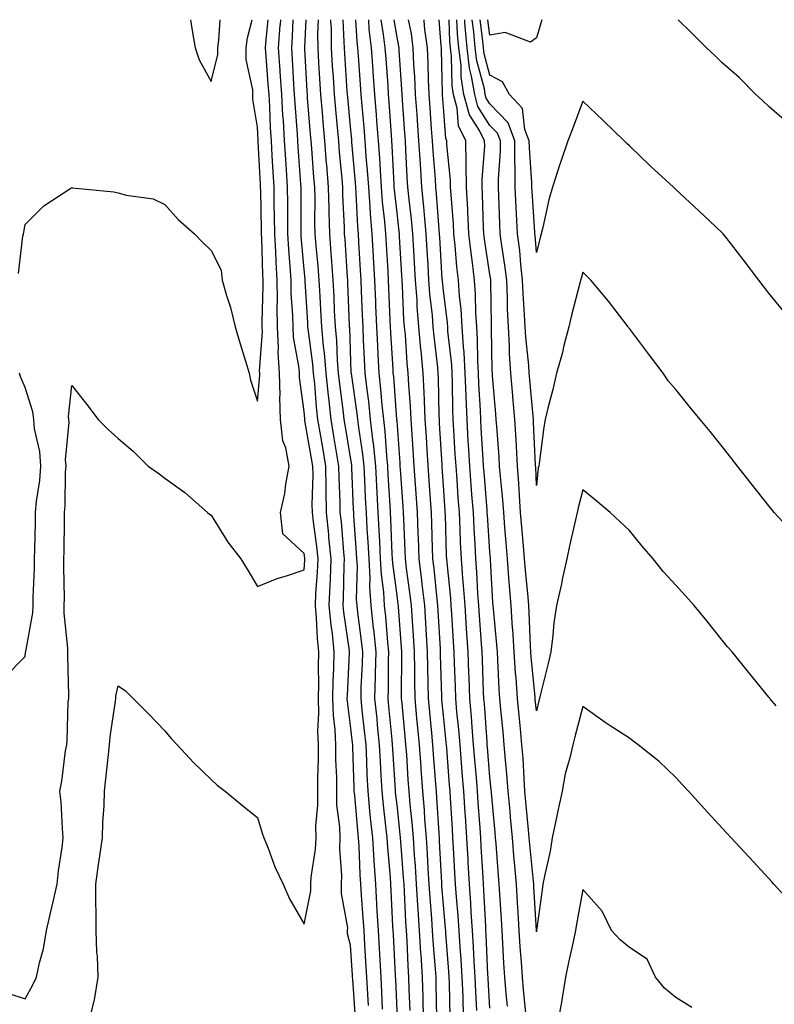
# Model space of a CAD drawing. Units: inches. Extents: x 950003 to 952643, y 7279418 to 7282058.
# Drawn here: x 950247 to 950409, y 7281846 to 7282058 of the extents above; entities that cross this region are included whole.
import ezdxf

# ---------------------------------------------------------------- set-up
doc = ezdxf.new("R2010")
doc.units = ezdxf.units.IN
doc.header["$MEASUREMENT"] = 0
doc.layers.add('Contour_95007279', color=7, linetype='Continuous', true_color=0x2788a4)

msp = doc.modelspace()

# ---------------------------------------------------------------- linework, layer by layer
at = {"layer": 'Contour_95007279'}
for points in [[(950244.5, 7281848.37, 3199), (950248.05, 7281847.22, 3199), (950249.69, 7281850.28, 3199), (950250.48, 7281851.92, 3199), (950251.1, 7281854.97, 3199), (950251.95, 7281858.02, 3199), (950252.59, 7281861.92, 3199), (950253.64, 7281866.33, 3199), (950253.95, 7281867.82, 3199), (950254.88, 7281871.92, 3199), (950255.2, 7281874.77, 3199), (950255.98, 7281879.85, 3199), (950256.23, 7281881.92, 3199), (950256.05, 7281883.92, 3199), (950255.76, 7281889.63, 3199), (950255.5, 7281891.92, 3199), (950255.9, 7281894.07, 3199), (950256.74, 7281900.61, 3199), (950256.97, 7281901.92, 3199), (950257.1, 7281902.87, 3199), (950257.31, 7281911.18, 3199), (950257.4, 7281911.92, 3199), (950257.42, 7281912.55, 3199), (950257.18, 7281921.05, 3199), (950257.21, 7281921.92, 3199), (950257.24, 7281922.73, 3199), (950256.39, 7281930.26, 3199), (950256.44, 7281931.92, 3199), (950256.46, 7281933.51, 3199), (950256.35, 7281940.22, 3199), (950256.38, 7281941.92, 3199), (950256.41, 7281943.56, 3199), (950256.48, 7281950.35, 3199), (950256.51, 7281951.92, 3199), (950256.63, 7281953.34, 3199), (950256.71, 7281960.58, 3199), (950256.82, 7281961.92, 3199), (950256.73, 7281963.24, 3199), (950257.48, 7281971.35, 3199), (950257.43, 7281971.92, 3199), (950257.38, 7281972.59, 3199), (950258.05, 7281979.28, 3199), (950261.27, 7281975.14, 3199), (950263.71, 7281971.92, 3199), (950265.92, 7281969.79, 3199), (950268.05, 7281967.85, 3199), (950271.25, 7281965.12, 3199), (950274.46, 7281961.92, 3199), (950276.59, 7281960.46, 3199), (950278.05, 7281959.34, 3199), (950282.36, 7281956.23, 3199), (950287.27, 7281951.92, 3199), (950287.72, 7281951.59, 3199), (950288.05, 7281951.34, 3199), (950291.64, 7281945.51, 3199), (950294.43, 7281941.92, 3199), (950295.83, 7281939.7, 3199), (950298.05, 7281935.98, 3199), (950302.26, 7281937.71, 3199), (950304.49, 7281938.36, 3199), (950308.05, 7281939.6, 3199), (950308.2, 7281941.77, 3199), (950308.21, 7281941.92, 3199), (950308.19, 7281942.06, 3199), (950308.05, 7281943.1, 3199), (950303.49, 7281947.36, 3199), (950302.97, 7281951.92, 3199), (950303.93, 7281956.04, 3199), (950304.12, 7281957.99, 3199), (950304.86, 7281961.92, 3199), (950304.1, 7281965.87, 3199), (950303.46, 7281967.33, 3199), (950302.99, 7281971.92, 3199), (950302.86, 7281976.73, 3199), (950302.89, 7281977.08, 3199), (950302.79, 7281981.92, 3199), (950302.5, 7281986.37, 3199), (950302.57, 7281987.4, 3199), (950302.35, 7281991.92, 3199), (950302.27, 7281996.14, 3199), (950302.32, 7281997.65, 3199), (950302.25, 7282001.92, 3199), (950302.01, 7282005.88, 3199), (950301.96, 7282008.01, 3199), (950301.74, 7282011.92, 3199), (950301.7, 7282015.57, 3199), (950301.64, 7282018.33, 3199), (950301.6, 7282021.92, 3199), (950301.4, 7282025.27, 3199), (950301.21, 7282028.76, 3199), (950301.02, 7282031.92, 3199), (950300.84, 7282034.71, 3199), (950300.66, 7282039.31, 3199), (950300.5, 7282041.92, 3199), (950300.35, 7282044.22, 3199), (950299.86, 7282050.11, 3199), (950299.74, 7282051.92, 3199), (950299.88, 7282053.75, 3199), (950300.32, 7282058, 3199)], [(950246.61, 7282003.36, 3200), (950247.55, 7282011.42, 3200), (950247.67, 7282011.92, 3200), (950247.73, 7282012.24, 3200), (950248.05, 7282013.94, 3200), (950252.01, 7282017.96, 3200), (950257.84, 7282021.71, 3200), (950258.05, 7282021.86, 3200), (950258.13, 7282021.84, 3200), (950267.09, 7282020.96, 3200), (950268.05, 7282020.75, 3200), (950269.73, 7282020.24, 3200), (950275.56, 7282019.43, 3200), (950278.05, 7282018.22, 3200), (950281.05, 7282014.92, 3200), (950284.5, 7282011.92, 3200), (950286.22, 7282010.09, 3200), (950288.05, 7282008.3, 3200), (950290.21, 7282004.08, 3200), (950290.41, 7282001.92, 3200), (950291.34, 7281998.63, 3200), (950292.19, 7281996.06, 3200), (950293.21, 7281991.92, 3200), (950294.33, 7281988.2, 3200), (950295.47, 7281984.5, 3200), (950296.25, 7281981.92, 3200), (950296.55, 7281980.42, 3200), (950298.05, 7281975.9, 3200), (950298.52, 7281981.45, 3200), (950298.51, 7281981.92, 3200), (950298.48, 7281982.35, 3200), (950299.07, 7281990.9, 3200), (950299.02, 7281991.92, 3200), (950299, 7281992.87, 3200), (950299.27, 7282000.7, 3200), (950299.25, 7282001.92, 3200), (950299.18, 7282003.05, 3200), (950298.97, 7282011, 3200), (950298.91, 7282011.92, 3200), (950298.91, 7282012.78, 3200), (950298.71, 7282021.26, 3200), (950298.7, 7282021.92, 3200), (950298.67, 7282022.54, 3200), (950298.18, 7282031.79, 3200), (950298.17, 7282031.92, 3200), (950298.17, 7282032.04, 3200), (950298.05, 7282034.84, 3200), (950296.99, 7282040.86, 3200), (950297.03, 7282041.92, 3200), (950297.04, 7282042.93, 3200), (950295.57, 7282049.44, 3200), (950295.59, 7282051.92, 3200), (950295.89, 7282054.08, 3200), (950296.88, 7282058, 3200)], [(950261.68, 7281841.92, 3198), (950262.87, 7281846.74, 3198), (950262.97, 7281847, 3198), (950263.74, 7281851.92, 3198), (950263.57, 7281856.4, 3198), (950263.44, 7281857.31, 3198), (950263.28, 7281861.92, 3198), (950263.3, 7281866.67, 3198), (950263.25, 7281867.12, 3198), (950263.26, 7281871.92, 3198), (950263.81, 7281876.16, 3198), (950264.12, 7281877.99, 3198), (950264.67, 7281881.92, 3198), (950264.74, 7281885.23, 3198), (950265.01, 7281888.88, 3198), (950265.08, 7281891.92, 3198), (950265.35, 7281894.62, 3198), (950265.97, 7281899.84, 3198), (950266.18, 7281901.92, 3198), (950266.32, 7281903.65, 3198), (950267.46, 7281911.33, 3198), (950267.52, 7281911.92, 3198), (950267.56, 7281912.41, 3198), (950268.05, 7281914.63, 3198), (950269.65, 7281913.52, 3198), (950271.28, 7281911.92, 3198), (950274.61, 7281908.48, 3198), (950278.05, 7281904.9, 3198), (950279.44, 7281903.31, 3198), (950280.71, 7281901.92, 3198), (950284.25, 7281898.12, 3198), (950288.05, 7281894.44, 3198), (950289.37, 7281893.24, 3198), (950291.05, 7281891.92, 3198), (950294.9, 7281888.77, 3198), (950298.05, 7281886.25, 3198), (950299.05, 7281882.92, 3198), (950299.39, 7281881.92, 3198), (950300.32, 7281879.65, 3198), (950301.78, 7281875.65, 3198), (950303.55, 7281871.92, 3198), (950304.92, 7281868.79, 3198), (950308.05, 7281863.33, 3198), (950309.51, 7281870.46, 3198), (950309.51, 7281871.92, 3198), (950309.58, 7281873.45, 3198), (950310.54, 7281879.43, 3198), (950310.63, 7281881.92, 3198), (950310.58, 7281884.45, 3198), (950311.04, 7281888.93, 3198), (950310.99, 7281891.92, 3198), (950310.99, 7281894.86, 3198), (950311.15, 7281898.82, 3198), (950311.15, 7281901.92, 3198), (950311.02, 7281904.89, 3198), (950311.24, 7281908.73, 3198), (950311.14, 7281911.92, 3198), (950311.2, 7281915.07, 3198), (950311.17, 7281918.8, 3198), (950311.23, 7281921.92, 3198), (950310.94, 7281924.81, 3198), (950310.75, 7281929.22, 3198), (950310.49, 7281931.92, 3198), (950310.61, 7281934.48, 3198), (950310.92, 7281939.05, 3198), (950311.05, 7281941.92, 3198), (950310.76, 7281944.63, 3198), (950310.05, 7281949.92, 3198), (950309.83, 7281951.92, 3198), (950309.81, 7281953.68, 3198), (950309.97, 7281960, 3198), (950309.95, 7281961.92, 3198), (950309.68, 7281963.55, 3198), (950308.22, 7281971.75, 3198), (950308.19, 7281971.92, 3198), (950308.18, 7281972.05, 3198), (950308.05, 7281973.66, 3198), (950307.08, 7281980.95, 3198), (950307.06, 7281981.92, 3198), (950307, 7281982.97, 3198), (950305.78, 7281989.65, 3198), (950305.67, 7281991.92, 3198), (950305.63, 7281994.34, 3198), (950305.3, 7281999.17, 3198), (950305.26, 7282001.92, 3198), (950305.08, 7282004.89, 3198), (950304.75, 7282008.62, 3198), (950304.56, 7282011.92, 3198), (950304.53, 7282015.44, 3198), (950304.54, 7282018.41, 3198), (950304.51, 7282021.92, 3198), (950304.27, 7282025.7, 3198), (950304.1, 7282027.97, 3198), (950303.86, 7282031.92, 3198), (950303.59, 7282036.38, 3198), (950303.51, 7282037.38, 3198), (950303.25, 7282041.92, 3198), (950302.92, 7282046.79, 3198), (950302.89, 7282047.08, 3198), (950302.56, 7282051.92, 3198), (950302.93, 7282056.8, 3198), (950302.95, 7282057.02, 3198), (950303.02, 7282058, 3198)], [(950283.57, 7282058, 3201), (950283.67, 7282057.54, 3201), (950283.87, 7282056.1, 3201), (950284.62, 7282051.92, 3201), (950285.46, 7282049.33, 3201), (950288.05, 7282044.69, 3201), (950289.48, 7282050.49, 3201), (950289.49, 7282051.92, 3201), (950289.73, 7282053.6, 3201), (950290.01, 7282058, 3201)], [(950319.12, 7281842.99, 3197), (950318.51, 7281851.46, 3197), (950318.48, 7281851.92, 3197), (950318.46, 7281852.33, 3197), (950318.05, 7281858.8, 3197), (950317.38, 7281861.25, 3197), (950317.42, 7281861.92, 3197), (950317.43, 7281862.54, 3197), (950316.07, 7281869.94, 3197), (950316.09, 7281871.92, 3197), (950316.17, 7281873.8, 3197), (950315.74, 7281879.61, 3197), (950315.82, 7281881.92, 3197), (950315.77, 7281884.2, 3197), (950315.12, 7281888.99, 3197), (950315.07, 7281891.92, 3197), (950315.07, 7281894.9, 3197), (950314.91, 7281898.78, 3197), (950314.91, 7281901.92, 3197), (950314.77, 7281905.2, 3197), (950314.36, 7281908.23, 3197), (950314.24, 7281911.92, 3197), (950314.32, 7281915.65, 3197), (950314.47, 7281918.34, 3197), (950314.54, 7281921.92, 3197), (950314.14, 7281925.83, 3197), (950313.86, 7281927.73, 3197), (950313.48, 7281931.92, 3197), (950313.67, 7281936.3, 3197), (950313.7, 7281937.57, 3197), (950313.9, 7281941.92, 3197), (950313.41, 7281946.56, 3197), (950313.35, 7281947.22, 3197), (950312.84, 7281951.92, 3197), (950312.79, 7281956.66, 3197), (950312.8, 7281957.17, 3197), (950312.75, 7281961.92, 3197), (950312.07, 7281965.94, 3197), (950311.64, 7281968.33, 3197), (950311.03, 7281971.92, 3197), (950310.74, 7281974.61, 3197), (950310.34, 7281979.63, 3197), (950310.11, 7281981.92, 3197), (950309.95, 7281983.82, 3197), (950308.98, 7281990.99, 3197), (950308.89, 7281991.92, 3197), (950308.85, 7281992.72, 3197), (950308.27, 7282001.7, 3197), (950308.26, 7282001.92, 3197), (950308.25, 7282002.12, 3197), (950308.05, 7282004.22, 3197), (950307.42, 7282011.3, 3197), (950307.4, 7282011.92, 3197), (950307.39, 7282012.58, 3197), (950307.41, 7282021.28, 3197), (950307.41, 7282021.92, 3197), (950307.36, 7282022.61, 3197), (950306.78, 7282030.65, 3197), (950306.7, 7282031.92, 3197), (950306.61, 7282033.36, 3197), (950306.1, 7282039.97, 3197), (950305.98, 7282041.92, 3197), (950305.83, 7282044.14, 3197), (950305.57, 7282049.44, 3197), (950305.39, 7282051.92, 3197), (950305.58, 7282054.39, 3197), (950305.73, 7282058, 3197)], [(950321.94, 7281845.81, 3196), (950321.76, 7281848.21, 3196), (950321.55, 7281851.92, 3196), (950321.36, 7281855.23, 3196), (950321.14, 7281858.83, 3196), (950320.96, 7281861.92, 3196), (950320.79, 7281864.66, 3196), (950320.43, 7281869.54, 3196), (950320.28, 7281871.92, 3196), (950320.14, 7281874.01, 3196), (950319.9, 7281880.07, 3196), (950319.78, 7281881.92, 3196), (950319.61, 7281883.48, 3196), (950318.94, 7281891.03, 3196), (950318.85, 7281891.92, 3196), (950318.81, 7281892.68, 3196), (950318.55, 7281901.42, 3196), (950318.52, 7281901.92, 3196), (950318.48, 7281902.35, 3196), (950318.05, 7281906.11, 3196), (950317.37, 7281911.24, 3196), (950317.34, 7281911.92, 3196), (950317.36, 7281912.61, 3196), (950317.85, 7281921.72, 3196), (950317.85, 7281921.92, 3196), (950317.84, 7281922.13, 3196), (950316.59, 7281930.46, 3196), (950316.46, 7281931.92, 3196), (950316.53, 7281933.44, 3196), (950316.68, 7281940.55, 3196), (950316.74, 7281941.92, 3196), (950316.59, 7281943.38, 3196), (950316.07, 7281949.94, 3196), (950315.84, 7281951.92, 3196), (950315.82, 7281954.15, 3196), (950315.57, 7281959.44, 3196), (950315.55, 7281961.92, 3196), (950315.03, 7281964.94, 3196), (950314.48, 7281968.35, 3196), (950313.86, 7281971.92, 3196), (950313.34, 7281976.63, 3196), (950313.27, 7281977.14, 3196), (950312.79, 7281981.92, 3196), (950312.42, 7281986.3, 3196), (950312.23, 7281987.74, 3196), (950311.85, 7281991.92, 3196), (950311.66, 7281995.53, 3196), (950311.48, 7281998.49, 3196), (950311.29, 7282001.92, 3196), (950311.07, 7282004.94, 3196), (950310.66, 7282009.31, 3196), (950310.45, 7282011.92, 3196), (950310.39, 7282014.26, 3196), (950310.41, 7282019.56, 3196), (950310.36, 7282021.92, 3196), (950310.18, 7282024.05, 3196), (950309.72, 7282030.25, 3196), (950309.58, 7282031.92, 3196), (950309.46, 7282033.33, 3196), (950308.82, 7282041.15, 3196), (950308.75, 7282041.92, 3196), (950308.71, 7282042.58, 3196), (950308.24, 7282051.73, 3196), (950308.23, 7282051.92, 3196), (950308.23, 7282052.1, 3196), (950308.47, 7282058, 3196)], [(950324.94, 7281845.03, 3195), (950324.8, 7281848.67, 3195), (950324.61, 7281851.92, 3195), (950324.41, 7281855.56, 3195), (950324.28, 7281858.15, 3195), (950324.07, 7281861.92, 3195), (950323.8, 7281866.17, 3195), (950323.73, 7281867.6, 3195), (950323.46, 7281871.92, 3195), (950323.13, 7281876.84, 3195), (950323.12, 7281876.99, 3195), (950322.81, 7281881.92, 3195), (950322.36, 7281886.23, 3195), (950322.23, 7281887.74, 3195), (950321.81, 7281891.92, 3195), (950321.63, 7281895.5, 3195), (950321.55, 7281898.42, 3195), (950321.38, 7281901.92, 3195), (950321.07, 7281904.94, 3195), (950320.56, 7281909.41, 3195), (950320.3, 7281911.92, 3195), (950320.36, 7281914.23, 3195), (950320.61, 7281919.36, 3195), (950320.68, 7281921.92, 3195), (950320.43, 7281924.3, 3195), (950319.6, 7281930.37, 3195), (950319.44, 7281931.92, 3195), (950319.36, 7281933.23, 3195), (950319.51, 7281940.46, 3195), (950319.43, 7281941.92, 3195), (950319.36, 7281943.23, 3195), (950318.79, 7281951.18, 3195), (950318.75, 7281951.92, 3195), (950318.71, 7281952.58, 3195), (950318.33, 7281961.64, 3195), (950318.32, 7281961.92, 3195), (950318.29, 7281962.16, 3195), (950318.05, 7281963.73, 3195), (950316.9, 7281970.77, 3195), (950316.69, 7281971.92, 3195), (950316.54, 7281973.43, 3195), (950315.71, 7281979.58, 3195), (950315.46, 7281981.92, 3195), (950315.23, 7281984.74, 3195), (950315.08, 7281988.95, 3195), (950314.81, 7281991.92, 3195), (950314.63, 7281995.34, 3195), (950314.51, 7281998.38, 3195), (950314.33, 7282001.92, 3195), (950314.02, 7282005.95, 3195), (950313.9, 7282007.77, 3195), (950313.58, 7282011.92, 3195), (950313.47, 7282016.5, 3195), (950313.44, 7282017.31, 3195), (950313.33, 7282021.92, 3195), (950312.92, 7282026.79, 3195), (950312.9, 7282027.07, 3195), (950312.5, 7282031.92, 3195), (950312.14, 7282036.01, 3195), (950311.98, 7282037.99, 3195), (950311.63, 7282041.92, 3195), (950311.43, 7282045.3, 3195), (950311.24, 7282048.73, 3195), (950311.06, 7282051.92, 3195), (950311.03, 7282054.9, 3195), (950311.15, 7282058, 3195)], [(950313.76, 7282058, 3194), (950313.76, 7282057.63, 3194), (950313.85, 7282056.12, 3194), (950313.89, 7282051.92, 3194), (950314.12, 7282047.99, 3194), (950314.28, 7282045.69, 3194), (950314.51, 7282041.92, 3194), (950314.8, 7282038.67, 3194), (950315.16, 7282034.81, 3194), (950315.42, 7282031.92, 3194), (950315.62, 7282029.49, 3194), (950316.16, 7282023.81, 3194), (950316.31, 7282021.92, 3194), (950316.35, 7282020.22, 3194), (950316.67, 7282013.3, 3194), (950316.7, 7282011.92, 3194), (950316.8, 7282010.67, 3194), (950317.3, 7282002.67, 3194), (950317.36, 7282001.92, 3194), (950317.4, 7282001.27, 3194), (950317.76, 7281992.21, 3194), (950317.78, 7281991.92, 3194), (950317.8, 7281991.67, 3194), (950318.05, 7281984.47, 3194), (950318.14, 7281982.01, 3194), (950318.15, 7281981.92, 3194), (950318.16, 7281981.81, 3194), (950319.39, 7281973.26, 3194), (950319.53, 7281971.92, 3194), (950319.73, 7281970.24, 3194), (950320.63, 7281964.5, 3194), (950320.91, 7281961.92, 3194), (950321.06, 7281958.91, 3194), (950321.21, 7281955.08, 3194), (950321.38, 7281951.92, 3194), (950321.58, 7281948.39, 3194), (950321.77, 7281945.64, 3194), (950321.98, 7281941.92, 3194), (950322.19, 7281937.78, 3194), (950322.16, 7281936.03, 3194), (950322.42, 7281931.92, 3194), (950322.94, 7281927.03, 3194), (950322.97, 7281926.84, 3194), (950323.47, 7281921.92, 3194), (950323.34, 7281917.21, 3194), (950323.34, 7281916.63, 3194), (950323.22, 7281911.92, 3194), (950323.67, 7281907.55, 3194), (950323.8, 7281906.17, 3194), (950324.24, 7281901.92, 3194), (950324.41, 7281898.28, 3194), (950324.59, 7281895.38, 3194), (950324.76, 7281891.92, 3194), (950325.06, 7281888.93, 3194), (950325.58, 7281884.39, 3194), (950325.83, 7281881.92, 3194), (950325.97, 7281879.84, 3194), (950326.55, 7281873.42, 3194), (950326.64, 7281871.92, 3194), (950326.72, 7281870.59, 3194), (950327.11, 7281862.86, 3194), (950327.17, 7281861.92, 3194), (950327.22, 7281861.09, 3194), (950327.65, 7281852.32, 3194), (950327.67, 7281851.92, 3194), (950327.69, 7281851.56, 3194), (950328.05, 7281842.83, 3194)], [(950330.87, 7281844.74, 3193), (950330.69, 7281849.28, 3193), (950330.61, 7281851.92, 3193), (950330.45, 7281854.32, 3193), (950330.21, 7281859.76, 3193), (950330.07, 7281861.92, 3193), (950329.94, 7281863.81, 3193), (950329.66, 7281870.31, 3193), (950329.56, 7281871.92, 3193), (950329.47, 7281873.34, 3193), (950328.85, 7281881.12, 3193), (950328.8, 7281881.92, 3193), (950328.74, 7281882.61, 3193), (950328.05, 7281888.98, 3193), (950327.75, 7281891.62, 3193), (950327.72, 7281891.92, 3193), (950327.71, 7281892.26, 3193), (950327.14, 7281901.01, 3193), (950327.1, 7281901.92, 3193), (950327, 7281902.97, 3193), (950326.31, 7281910.18, 3193), (950326.14, 7281911.92, 3193), (950326.18, 7281913.79, 3193), (950326.21, 7281920.08, 3193), (950326.26, 7281921.92, 3193), (950326.06, 7281923.91, 3193), (950325.65, 7281929.52, 3193), (950325.39, 7281931.92, 3193), (950325.22, 7281934.75, 3193), (950324.7, 7281938.57, 3193), (950324.52, 7281941.92, 3193), (950324.32, 7281945.65, 3193), (950324.22, 7281948.09, 3193), (950324, 7281951.92, 3193), (950323.78, 7281956.19, 3193), (950323.7, 7281957.57, 3193), (950323.49, 7281961.92, 3193), (950322.97, 7281966.84, 3193), (950322.93, 7281967.04, 3193), (950322.37, 7281971.92, 3193), (950321.95, 7281975.82, 3193), (950321.59, 7281978.38, 3193), (950321.18, 7281981.92, 3193), (950321.03, 7281984.9, 3193), (950320.87, 7281989.1, 3193), (950320.74, 7281991.92, 3193), (950320.63, 7281994.5, 3193), (950320.42, 7281999.55, 3193), (950320.33, 7282001.92, 3193), (950320.2, 7282004.07, 3193), (950319.84, 7282010.13, 3193), (950319.73, 7282011.92, 3193), (950319.6, 7282013.47, 3193), (950319.29, 7282020.68, 3193), (950319.19, 7282021.92, 3193), (950319.12, 7282022.99, 3193), (950318.35, 7282031.62, 3193), (950318.33, 7282031.92, 3193), (950318.31, 7282032.18, 3193), (950318.05, 7282034.93, 3193), (950317.44, 7282041.31, 3193), (950317.39, 7282041.92, 3193), (950317.35, 7282042.62, 3193), (950316.8, 7282050.67, 3193), (950316.72, 7282051.92, 3193), (950316.71, 7282053.26, 3193), (950316.44, 7282058, 3193)], [(950333.83, 7281841.92, 3192), (950333.69, 7281846.28, 3192), (950333.67, 7281847.54, 3192), (950333.53, 7281851.92, 3192), (950333.22, 7281856.75, 3192), (950333.19, 7281857.06, 3192), (950332.88, 7281861.92, 3192), (950332.59, 7281866.46, 3192), (950332.55, 7281867.42, 3192), (950332.27, 7281871.92, 3192), (950332.01, 7281875.88, 3192), (950331.84, 7281878.13, 3192), (950331.59, 7281881.92, 3192), (950331.32, 7281885.19, 3192), (950330.9, 7281889.07, 3192), (950330.66, 7281891.92, 3192), (950330.48, 7281894.35, 3192), (950330.13, 7281899.84, 3192), (950329.98, 7281901.92, 3192), (950329.82, 7281903.69, 3192), (950329.14, 7281910.83, 3192), (950329.04, 7281911.92, 3192), (950329.03, 7281912.9, 3192), (950329.07, 7281920.9, 3192), (950329.06, 7281921.92, 3192), (950328.99, 7281922.86, 3192), (950328.37, 7281931.6, 3192), (950328.35, 7281931.92, 3192), (950328.32, 7281932.19, 3192), (950328.05, 7281934.09, 3192), (950327.12, 7281940.99, 3192), (950327.06, 7281941.92, 3192), (950327.01, 7281942.96, 3192), (950326.7, 7281950.57, 3192), (950326.62, 7281951.92, 3192), (950326.55, 7281953.42, 3192), (950326.17, 7281960.05, 3192), (950326.08, 7281961.92, 3192), (950325.84, 7281964.13, 3192), (950325.49, 7281969.36, 3192), (950325.2, 7281971.92, 3192), (950324.86, 7281975.11, 3192), (950324.6, 7281978.47, 3192), (950324.21, 7281981.92, 3192), (950324.01, 7281985.96, 3192), (950323.9, 7281987.77, 3192), (950323.69, 7281991.92, 3192), (950323.5, 7281996.47, 3192), (950323.46, 7281997.33, 3192), (950323.27, 7282001.92, 3192), (950322.98, 7282006.85, 3192), (950322.97, 7282007, 3192), (950322.69, 7282011.92, 3192), (950322.34, 7282016.21, 3192), (950322.27, 7282017.7, 3192), (950321.95, 7282021.92, 3192), (950321.7, 7282025.57, 3192), (950321.44, 7282028.53, 3192), (950321.2, 7282031.92, 3192), (950320.97, 7282034.84, 3192), (950320.53, 7282039.44, 3192), (950320.33, 7282041.92, 3192), (950320.18, 7282044.05, 3192), (950319.74, 7282050.23, 3192), (950319.61, 7282051.92, 3192), (950319.45, 7282053.32, 3192), (950319.17, 7282058, 3192)], [(950336.65, 7281843.32, 3191), (950336.5, 7281850.37, 3191), (950336.45, 7281851.92, 3191), (950336.33, 7281853.64, 3191), (950335.83, 7281859.7, 3191), (950335.7, 7281861.92, 3191), (950335.53, 7281864.44, 3191), (950335.16, 7281869.03, 3191), (950334.97, 7281871.92, 3191), (950334.77, 7281875.2, 3191), (950334.6, 7281878.47, 3191), (950334.38, 7281881.92, 3191), (950334.06, 7281885.91, 3191), (950333.95, 7281887.82, 3191), (950333.6, 7281891.92, 3191), (950333.26, 7281896.71, 3191), (950333.23, 7281897.1, 3191), (950332.88, 7281901.92, 3191), (950332.45, 7281906.32, 3191), (950332.34, 7281907.63, 3191), (950331.92, 7281911.92, 3191), (950331.88, 7281915.75, 3191), (950331.89, 7281918.08, 3191), (950331.84, 7281921.92, 3191), (950331.61, 7281925.48, 3191), (950331.39, 7281928.58, 3191), (950331.17, 7281931.92, 3191), (950330.84, 7281934.71, 3191), (950330.12, 7281939.85, 3191), (950329.87, 7281941.92, 3191), (950329.8, 7281943.67, 3191), (950329.48, 7281950.49, 3191), (950329.43, 7281951.92, 3191), (950329.34, 7281953.21, 3191), (950328.81, 7281961.16, 3191), (950328.76, 7281961.92, 3191), (950328.72, 7281962.59, 3191), (950328.05, 7281971.62, 3191), (950328.03, 7281971.9, 3191), (950328.03, 7281971.94, 3191), (950327.33, 7281981.2, 3191), (950327.25, 7281981.92, 3191), (950327.2, 7281982.77, 3191), (950326.71, 7281990.58, 3191), (950326.65, 7281991.92, 3191), (950326.59, 7281993.38, 3191), (950326.29, 7282000.16, 3191), (950326.22, 7282001.92, 3191), (950326.11, 7282003.86, 3191), (950325.77, 7282009.64, 3191), (950325.64, 7282011.92, 3191), (950325.42, 7282014.55, 3191), (950324.93, 7282018.8, 3191), (950324.7, 7282021.92, 3191), (950324.46, 7282025.51, 3191), (950324.33, 7282028.2, 3191), (950324.08, 7282031.92, 3191), (950323.72, 7282036.25, 3191), (950323.65, 7282037.52, 3191), (950323.28, 7282041.92, 3191), (950322.93, 7282046.8, 3191), (950322.91, 7282047.06, 3191), (950322.56, 7282051.92, 3191), (950322.07, 7282055.94, 3191), (950321.96, 7282058, 3191)], [(950339.51, 7281843.38, 3190), (950339.36, 7281850.61, 3190), (950339.3, 7281851.92, 3190), (950339.23, 7281853.1, 3190), (950338.56, 7281861.41, 3190), (950338.52, 7281861.92, 3190), (950338.49, 7281862.36, 3190), (950338.05, 7281867.39, 3190), (950337.71, 7281871.58, 3190), (950337.68, 7281871.92, 3190), (950337.66, 7281872.31, 3190), (950337.22, 7281881.09, 3190), (950337.16, 7281881.92, 3190), (950337.09, 7281882.88, 3190), (950336.65, 7281890.52, 3190), (950336.54, 7281891.92, 3190), (950336.42, 7281893.55, 3190), (950335.93, 7281899.8, 3190), (950335.78, 7281901.92, 3190), (950335.54, 7281904.43, 3190), (950335.09, 7281908.96, 3190), (950334.81, 7281911.92, 3190), (950334.76, 7281915.21, 3190), (950334.67, 7281918.54, 3190), (950334.63, 7281921.92, 3190), (950334.4, 7281925.57, 3190), (950334.25, 7281928.12, 3190), (950334.01, 7281931.92, 3190), (950333.46, 7281936.51, 3190), (950333.39, 7281937.26, 3190), (950332.81, 7281941.92, 3190), (950332.64, 7281946.51, 3190), (950332.6, 7281947.37, 3190), (950332.43, 7281951.92, 3190), (950332.16, 7281956.03, 3190), (950332.03, 7281957.94, 3190), (950331.77, 7281961.92, 3190), (950331.54, 7281965.41, 3190), (950331.29, 7281968.68, 3190), (950331.08, 7281971.92, 3190), (950330.94, 7281974.81, 3190), (950330.57, 7281979.4, 3190), (950330.44, 7281981.92, 3190), (950330.24, 7281984.11, 3190), (950329.84, 7281990.13, 3190), (950329.68, 7281991.92, 3190), (950329.55, 7281993.42, 3190), (950329.24, 7282000.73, 3190), (950329.15, 7282001.92, 3190), (950329.09, 7282002.96, 3190), (950328.61, 7282011.36, 3190), (950328.57, 7282011.92, 3190), (950328.53, 7282012.4, 3190), (950328.05, 7282016.46, 3190), (950327.49, 7282021.36, 3190), (950327.44, 7282021.92, 3190), (950327.41, 7282022.56, 3190), (950327.01, 7282030.88, 3190), (950326.94, 7282031.92, 3190), (950326.85, 7282033.12, 3190), (950326.38, 7282040.25, 3190), (950326.24, 7282041.92, 3190), (950326.11, 7282043.86, 3190), (950325.69, 7282049.56, 3190), (950325.51, 7282051.92, 3190), (950325.17, 7282054.8, 3190), (950324.63, 7282058, 3190)], [(950342.48, 7281841.92, 3189), (950342.29, 7281846.16, 3189), (950342.26, 7281847.71, 3189), (950342.07, 7281851.92, 3189), (950341.85, 7281855.72, 3189), (950341.63, 7281858.34, 3189), (950341.41, 7281861.92, 3189), (950341.2, 7281865.07, 3189), (950340.84, 7281869.13, 3189), (950340.65, 7281871.92, 3189), (950340.51, 7281874.38, 3189), (950340.22, 7281879.75, 3189), (950340.09, 7281881.92, 3189), (950339.96, 7281883.83, 3189), (950339.57, 7281890.4, 3189), (950339.48, 7281891.92, 3189), (950339.37, 7281893.24, 3189), (950338.74, 7281901.23, 3189), (950338.68, 7281901.92, 3189), (950338.64, 7281902.51, 3189), (950338.05, 7281908.25, 3189), (950337.72, 7281911.59, 3189), (950337.69, 7281911.92, 3189), (950337.68, 7281912.29, 3189), (950337.42, 7281921.3, 3189), (950337.42, 7281921.92, 3189), (950337.38, 7281922.59, 3189), (950336.91, 7281930.78, 3189), (950336.83, 7281931.92, 3189), (950336.67, 7281933.3, 3189), (950336.01, 7281939.88, 3189), (950335.76, 7281941.92, 3189), (950335.67, 7281944.3, 3189), (950335.53, 7281949.4, 3189), (950335.44, 7281951.92, 3189), (950335.25, 7281954.72, 3189), (950334.97, 7281958.84, 3189), (950334.53, 7281965.44, 3189), (950334.37, 7281968.24, 3189), (950334.12, 7281971.92, 3189), (950333.93, 7281976.04, 3189), (950333.9, 7281977.77, 3189), (950333.68, 7281981.92, 3189), (950333.24, 7281986.73, 3189), (950333.2, 7281987.07, 3189), (950332.77, 7281991.92, 3189), (950332.42, 7281996.29, 3189), (950332.36, 7281997.61, 3189), (950332.03, 7282001.92, 3189), (950331.81, 7282005.68, 3189), (950331.66, 7282008.31, 3189), (950331.45, 7282011.92, 3189), (950331.16, 7282015.03, 3189), (950330.65, 7282019.32, 3189), (950330.4, 7282021.92, 3189), (950330.26, 7282024.13, 3189), (950329.96, 7282030.01, 3189), (950329.84, 7282031.92, 3189), (950329.72, 7282033.59, 3189), (950329.26, 7282040.71, 3189), (950329.17, 7282041.92, 3189), (950329.12, 7282042.99, 3189), (950328.5, 7282051.47, 3189), (950328.48, 7282051.92, 3189), (950328.43, 7282052.3, 3189), (950328.05, 7282054.24, 3189), (950327.42, 7282058, 3189)], [(950345.25, 7281844.72, 3188), (950344.98, 7281848.85, 3188), (950344.85, 7281851.92, 3188), (950344.65, 7281855.32, 3188), (950344.52, 7281858.39, 3188), (950344.3, 7281861.92, 3188), (950344.04, 7281865.93, 3188), (950343.94, 7281867.81, 3188), (950343.66, 7281871.92, 3188), (950343.38, 7281876.59, 3188), (950343.34, 7281877.21, 3188), (950343.08, 7281881.92, 3188), (950342.77, 7281886.64, 3188), (950342.73, 7281887.24, 3188), (950342.42, 7281891.92, 3188), (950342.09, 7281895.96, 3188), (950341.93, 7281898.04, 3188), (950341.61, 7281901.92, 3188), (950341.34, 7281905.21, 3188), (950340.95, 7281909.02, 3188), (950340.7, 7281911.92, 3188), (950340.61, 7281914.48, 3188), (950340.45, 7281919.52, 3188), (950340.37, 7281921.92, 3188), (950340.22, 7281924.09, 3188), (950339.86, 7281930.11, 3188), (950339.73, 7281931.92, 3188), (950339.62, 7281933.49, 3188), (950338.81, 7281941.16, 3188), (950338.75, 7281941.92, 3188), (950338.71, 7281942.58, 3188), (950338.46, 7281951.51, 3188), (950338.44, 7281951.92, 3188), (950338.42, 7281952.29, 3188), (950338.05, 7281957.77, 3188), (950337.79, 7281961.66, 3188), (950337.77, 7281961.92, 3188), (950337.75, 7281962.22, 3188), (950337.22, 7281971.09, 3188), (950337.17, 7281971.92, 3188), (950337.12, 7281972.85, 3188), (950337, 7281980.87, 3188), (950336.94, 7281981.92, 3188), (950336.82, 7281983.15, 3188), (950336.04, 7281989.91, 3188), (950335.85, 7281991.92, 3188), (950335.67, 7281994.3, 3188), (950335.14, 7281999.01, 3188), (950334.92, 7282001.92, 3188), (950334.73, 7282005.24, 3188), (950334.52, 7282008.39, 3188), (950334.32, 7282011.92, 3188), (950333.94, 7282016.03, 3188), (950333.82, 7282017.69, 3188), (950333.4, 7282021.92, 3188), (950333.08, 7282026.89, 3188), (950333.07, 7282026.94, 3188), (950332.76, 7282031.92, 3188), (950332.44, 7282036.31, 3188), (950332.37, 7282037.6, 3188), (950332.06, 7282041.92, 3188), (950331.89, 7282045.76, 3188), (950331.7, 7282048.27, 3188), (950331.53, 7282051.92, 3188), (950331.13, 7282055, 3188), (950330.54, 7282058, 3188)], [(950348.05, 7281845.26, 3187), (950347.64, 7281851.51, 3187), (950347.63, 7281851.92, 3187), (950347.6, 7281852.37, 3187), (950347.25, 7281861.12, 3187), (950347.19, 7281861.92, 3187), (950347.13, 7281862.84, 3187), (950346.75, 7281870.62, 3187), (950346.65, 7281871.92, 3187), (950346.58, 7281873.39, 3187), (950346.17, 7281880.05, 3187), (950346.07, 7281881.92, 3187), (950345.92, 7281884.05, 3187), (950345.53, 7281889.4, 3187), (950345.36, 7281891.92, 3187), (950345.12, 7281894.85, 3187), (950344.81, 7281898.68, 3187), (950344.54, 7281901.92, 3187), (950344.22, 7281905.75, 3187), (950344.07, 7281907.94, 3187), (950343.71, 7281911.92, 3187), (950343.57, 7281916.4, 3187), (950343.53, 7281917.4, 3187), (950343.38, 7281921.92, 3187), (950343.03, 7281926.9, 3187), (950343.03, 7281926.94, 3187), (950342.69, 7281931.92, 3187), (950342.37, 7281936.24, 3187), (950342.21, 7281937.76, 3187), (950341.89, 7281941.92, 3187), (950341.7, 7281945.57, 3187), (950341.62, 7281948.35, 3187), (950341.46, 7281951.92, 3187), (950341.22, 7281955.09, 3187), (950340.96, 7281959.01, 3187), (950340.75, 7281961.92, 3187), (950340.59, 7281964.46, 3187), (950340.29, 7281969.68, 3187), (950340.16, 7281971.92, 3187), (950340.08, 7281973.95, 3187), (950339.98, 7281979.99, 3187), (950339.92, 7281981.92, 3187), (950339.82, 7281983.69, 3187), (950339.02, 7281990.95, 3187), (950338.96, 7281991.92, 3187), (950338.9, 7281992.77, 3187), (950338.05, 7281999.72, 3187), (950337.83, 7282001.7, 3187), (950337.82, 7282001.92, 3187), (950337.8, 7282002.17, 3187), (950337.24, 7282011.11, 3187), (950337.19, 7282011.92, 3187), (950337.1, 7282012.87, 3187), (950336.56, 7282020.43, 3187), (950336.41, 7282021.92, 3187), (950336.3, 7282023.67, 3187), (950335.81, 7282029.68, 3187), (950335.67, 7282031.92, 3187), (950335.49, 7282034.48, 3187), (950335.16, 7282039.03, 3187), (950334.95, 7282041.92, 3187), (950334.81, 7282045.16, 3187), (950334.74, 7282048.61, 3187), (950334.58, 7282051.92, 3187), (950334.07, 7282055.9, 3187), (950333.91, 7282057.78, 3187), (950333.88, 7282058, 3187)], [(950351.8, 7281845.67, 3186), (950351.57, 7281848.4, 3186), (950351.25, 7281851.92, 3186), (950351.06, 7281854.93, 3186), (950350.82, 7281859.15, 3186), (950350.65, 7281861.92, 3186), (950350.5, 7281864.37, 3186), (950350.17, 7281869.8, 3186), (950350.04, 7281871.92, 3186), (950349.89, 7281873.76, 3186), (950349.38, 7281880.59, 3186), (950349.27, 7281881.92, 3186), (950349.16, 7281883.03, 3186), (950348.39, 7281891.58, 3186), (950348.36, 7281891.92, 3186), (950348.34, 7281892.21, 3186), (950348.05, 7281894.98, 3186), (950347.52, 7281901.39, 3186), (950347.47, 7281901.92, 3186), (950347.42, 7281902.55, 3186), (950346.84, 7281910.71, 3186), (950346.74, 7281911.92, 3186), (950346.69, 7281913.28, 3186), (950346.44, 7281920.31, 3186), (950346.39, 7281921.92, 3186), (950346.26, 7281923.71, 3186), (950345.79, 7281929.66, 3186), (950345.64, 7281931.92, 3186), (950345.45, 7281934.52, 3186), (950345.24, 7281939.11, 3186), (950345.02, 7281941.92, 3186), (950344.87, 7281945.1, 3186), (950344.63, 7281948.5, 3186), (950344.48, 7281951.92, 3186), (950344.18, 7281955.79, 3186), (950344.01, 7281957.88, 3186), (950343.71, 7281961.92, 3186), (950343.44, 7281966.53, 3186), (950343.39, 7281967.26, 3186), (950343.12, 7281971.92, 3186), (950342.93, 7281976.8, 3186), (950342.93, 7281977.04, 3186), (950342.75, 7281981.92, 3186), (950342.49, 7281986.36, 3186), (950342.36, 7281987.61, 3186), (950342.08, 7281991.92, 3186), (950341.84, 7281995.71, 3186), (950341.51, 7281998.46, 3186), (950341.26, 7282001.92, 3186), (950340.92, 7282004.79, 3186), (950340.58, 7282009.39, 3186), (950340.31, 7282011.92, 3186), (950340.19, 7282014.06, 3186), (950339.69, 7282020.28, 3186), (950339.59, 7282021.92, 3186), (950339.58, 7282023.45, 3186), (950338.8, 7282031.17, 3186), (950338.79, 7282031.92, 3186), (950338.55, 7282032.42, 3186), (950338.05, 7282039.15, 3186), (950337.86, 7282041.73, 3186), (950337.84, 7282041.92, 3186), (950337.84, 7282042.13, 3186), (950337.65, 7282051.52, 3186), (950337.63, 7282051.92, 3186), (950337.57, 7282052.4, 3186), (950337.12, 7282058, 3186)], [(950355.75, 7281844.22, 3185), (950355.28, 7281849.15, 3185), (950355.02, 7281851.92, 3185), (950354.82, 7281855.15, 3185), (950354.56, 7281858.43, 3185), (950354.34, 7281861.92, 3185), (950354.1, 7281865.87, 3185), (950354, 7281867.87, 3185), (950353.75, 7281871.92, 3185), (950353.34, 7281876.63, 3185), (950353.29, 7281877.16, 3185), (950352.88, 7281881.92, 3185), (950352.48, 7281886.35, 3185), (950352.37, 7281887.6, 3185), (950351.98, 7281891.92, 3185), (950351.7, 7281895.57, 3185), (950351.39, 7281898.58, 3185), (950351.13, 7281901.92, 3185), (950350.86, 7281904.73, 3185), (950350.42, 7281909.55, 3185), (950350.2, 7281911.92, 3185), (950350.05, 7281913.92, 3185), (950349.78, 7281920.19, 3185), (950349.66, 7281921.92, 3185), (950349.56, 7281923.43, 3185), (950348.81, 7281931.16, 3185), (950348.76, 7281931.92, 3185), (950348.7, 7281932.57, 3185), (950348.19, 7281941.78, 3185), (950348.18, 7281941.92, 3185), (950348.17, 7281942.04, 3185), (950348.05, 7281943.48, 3185), (950347.51, 7281951.38, 3185), (950347.48, 7281951.92, 3185), (950347.44, 7281952.53, 3185), (950346.77, 7281960.64, 3185), (950346.68, 7281961.92, 3185), (950346.59, 7281963.38, 3185), (950346.19, 7281970.06, 3185), (950346.09, 7281971.92, 3185), (950346.01, 7281973.96, 3185), (950345.68, 7281979.55, 3185), (950345.59, 7281981.92, 3185), (950345.43, 7281984.54, 3185), (950345.38, 7281989.25, 3185), (950345.21, 7281991.92, 3185), (950345.02, 7281994.95, 3185), (950344.97, 7281998.84, 3185), (950344.75, 7282001.92, 3185), (950344.31, 7282005.66, 3185), (950343.98, 7282007.85, 3185), (950343.53, 7282011.92, 3185), (950343.27, 7282016.7, 3185), (950343.26, 7282017.13, 3185), (950342.99, 7282021.92, 3185), (950342.93, 7282026.8, 3185), (950342.91, 7282027.06, 3185), (950342.84, 7282031.92, 3185), (950341.27, 7282035.14, 3185), (950340.99, 7282038.98, 3185), (950340.18, 7282041.92, 3185), (950339.89, 7282043.76, 3185), (950339.8, 7282050.17, 3185), (950339.57, 7282051.92, 3185), (950339.45, 7282053.32, 3185), (950339.25, 7282058, 3185)], [(950413.41, 7281867.28, 3184), (950409.17, 7281871.92, 3184), (950408.64, 7281872.51, 3184), (950408.05, 7281873.15, 3184), (950403.84, 7281877.71, 3184), (950399.96, 7281881.92, 3184), (950399.05, 7281882.92, 3184), (950398.05, 7281883.99, 3184), (950394.24, 7281888.11, 3184), (950390.75, 7281891.92, 3184), (950389.46, 7281893.33, 3184), (950388.05, 7281894.86, 3184), (950384.49, 7281898.36, 3184), (950379.91, 7281901.92, 3184), (950378.86, 7281902.73, 3184), (950378.05, 7281903.33, 3184), (950373.95, 7281906.02, 3184), (950372.85, 7281906.72, 3184), (950368.05, 7281910.14, 3184), (950366.3, 7281903.67, 3184), (950365.85, 7281901.92, 3184), (950365.24, 7281899.11, 3184), (950364.27, 7281895.7, 3184), (950363.58, 7281891.92, 3184), (950362.61, 7281887.36, 3184), (950362.38, 7281886.25, 3184), (950361.47, 7281881.92, 3184), (950360.98, 7281878.99, 3184), (950359.76, 7281873.63, 3184), (950359.45, 7281871.92, 3184), (950359.25, 7281870.72, 3184), (950358.1, 7281861.97, 3184), (950358.1, 7281861.92, 3184), (950358.09, 7281861.88, 3184), (950358.05, 7281861.66, 3184), (950358.03, 7281861.9, 3184), (950358.03, 7281861.94, 3184), (950357.49, 7281871.36, 3184), (950357.46, 7281871.92, 3184), (950357.41, 7281872.56, 3184), (950356.62, 7281880.49, 3184), (950356.51, 7281881.92, 3184), (950356.35, 7281883.62, 3184), (950355.79, 7281889.66, 3184), (950355.59, 7281891.92, 3184), (950355.39, 7281894.58, 3184), (950355.18, 7281899.05, 3184), (950354.94, 7281901.92, 3184), (950354.62, 7281905.35, 3184), (950354.34, 7281908.21, 3184), (950353.99, 7281911.92, 3184), (950353.67, 7281916.3, 3184), (950353.57, 7281917.44, 3184), (950353.26, 7281921.92, 3184), (950352.94, 7281926.81, 3184), (950352.92, 7281927.05, 3184), (950352.58, 7281931.92, 3184), (950352.24, 7281936.11, 3184), (950352.14, 7281937.83, 3184), (950351.83, 7281941.92, 3184), (950351.54, 7281945.41, 3184), (950351.27, 7281948.7, 3184), (950351.01, 7281951.92, 3184), (950350.81, 7281954.68, 3184), (950350.3, 7281959.67, 3184), (950350.13, 7281961.92, 3184), (950350.01, 7281963.88, 3184), (950349.5, 7281970.47, 3184), (950349.4, 7281971.92, 3184), (950349.29, 7281973.16, 3184), (950348.62, 7281981.35, 3184), (950348.57, 7281981.92, 3184), (950348.54, 7281982.41, 3184), (950348.4, 7281991.57, 3184), (950348.38, 7281991.92, 3184), (950348.37, 7281992.24, 3184), (950348.26, 7282001.71, 3184), (950348.25, 7282001.92, 3184), (950348.23, 7282002.1, 3184), (950348.05, 7282003.15, 3184), (950346.88, 7282010.75, 3184), (950346.75, 7282011.92, 3184), (950346.68, 7282013.29, 3184), (950346.47, 7282020.34, 3184), (950346.38, 7282021.92, 3184), (950346.36, 7282023.61, 3184), (950346.92, 7282030.79, 3184), (950346.91, 7282031.92, 3184), (950345.81, 7282034.16, 3184), (950343.67, 7282037.55, 3184), (950342.46, 7282041.92, 3184), (950341.85, 7282045.72, 3184), (950341.82, 7282048.15, 3184), (950341.35, 7282051.92, 3184), (950341.08, 7282054.95, 3184), (950340.95, 7282058, 3184)], [(950409.63, 7281910.34, 3183), (950408.27, 7281911.92, 3183), (950408.18, 7281912.05, 3183), (950408.05, 7281912.19, 3183), (950403.68, 7281917.55, 3183), (950400.15, 7281921.92, 3183), (950399.17, 7281923.04, 3183), (950398.05, 7281924.47, 3183), (950394.7, 7281928.57, 3183), (950392.03, 7281931.92, 3183), (950390.1, 7281933.97, 3183), (950388.05, 7281936.28, 3183), (950385.36, 7281939.23, 3183), (950383.17, 7281941.92, 3183), (950380.82, 7281944.69, 3183), (950378.05, 7281948.05, 3183), (950376.07, 7281949.94, 3183), (950373.92, 7281951.92, 3183), (950370.74, 7281954.61, 3183), (950368.05, 7281956.77, 3183), (950367.01, 7281952.96, 3183), (950366.83, 7281951.92, 3183), (950366.48, 7281950.35, 3183), (950365.2, 7281944.77, 3183), (950364.57, 7281941.92, 3183), (950363.61, 7281937.48, 3183), (950363.43, 7281936.54, 3183), (950362.34, 7281931.92, 3183), (950361.82, 7281928.15, 3183), (950361.58, 7281925.45, 3183), (950361.13, 7281921.92, 3183), (950360.58, 7281919.39, 3183), (950358.95, 7281912.82, 3183), (950358.74, 7281911.92, 3183), (950358.6, 7281911.37, 3183), (950358.05, 7281909.2, 3183), (950357.81, 7281911.68, 3183), (950357.79, 7281911.92, 3183), (950357.76, 7281912.21, 3183), (950356.94, 7281920.81, 3183), (950356.86, 7281921.92, 3183), (950356.78, 7281923.19, 3183), (950356.52, 7281930.39, 3183), (950356.41, 7281931.92, 3183), (950356.26, 7281933.71, 3183), (950355.67, 7281939.54, 3183), (950355.47, 7281941.92, 3183), (950355.25, 7281944.72, 3183), (950354.91, 7281948.78, 3183), (950354.64, 7281951.92, 3183), (950354.39, 7281955.58, 3183), (950354.28, 7281958.15, 3183), (950354.01, 7281961.92, 3183), (950353.74, 7281966.23, 3183), (950353.68, 7281967.55, 3183), (950353.4, 7281971.92, 3183), (950352.97, 7281976.84, 3183), (950352.96, 7281977.01, 3183), (950352.54, 7281981.92, 3183), (950352.27, 7281986.14, 3183), (950352.25, 7281987.72, 3183), (950352.01, 7281991.92, 3183), (950351.84, 7281995.71, 3183), (950351.81, 7281998.16, 3183), (950351.65, 7282001.92, 3183), (950351.28, 7282005.15, 3183), (950350.6, 7282009.37, 3183), (950350.28, 7282011.92, 3183), (950350.17, 7282014.04, 3183), (950349.97, 7282020, 3183), (950349.88, 7282021.92, 3183), (950349.88, 7282023.75, 3183), (950350.29, 7282029.68, 3183), (950350.29, 7282031.92, 3183), (950349.67, 7282033.54, 3183), (950348.05, 7282035.25, 3183), (950345.47, 7282039.34, 3183), (950344.76, 7282041.92, 3183), (950344.11, 7282045.86, 3183), (950343.67, 7282047.54, 3183), (950343.12, 7282051.92, 3183), (950342.7, 7282056.57, 3183), (950342.67, 7282057.3, 3183), (950342.61, 7282058, 3183)], [(950413.44, 7281947.31, 3182), (950409.23, 7281951.92, 3182), (950408.69, 7281952.56, 3182), (950408.05, 7281953.38, 3182), (950404.27, 7281958.14, 3182), (950401.31, 7281961.92, 3182), (950399.89, 7281963.76, 3182), (950398.05, 7281966.13, 3182), (950395.47, 7281969.34, 3182), (950393.28, 7281971.92, 3182), (950390.92, 7281974.79, 3182), (950388.05, 7281978.39, 3182), (950386.43, 7281980.3, 3182), (950385.34, 7281981.92, 3182), (950382.19, 7281986.06, 3182), (950378.05, 7281991.56, 3182), (950377.89, 7281991.76, 3182), (950377.78, 7281991.92, 3182), (950376.83, 7281993.14, 3182), (950373.54, 7281997.41, 3182), (950369.73, 7282001.92, 3182), (950368.92, 7282002.79, 3182), (950368.05, 7282003.64, 3182), (950367.65, 7282002.32, 3182), (950367.54, 7282001.92, 3182), (950367.39, 7282001.26, 3182), (950365.6, 7281994.37, 3182), (950365.03, 7281991.92, 3182), (950363.97, 7281987.84, 3182), (950363.63, 7281986.34, 3182), (950362.39, 7281981.92, 3182), (950361.57, 7281978.4, 3182), (950360.53, 7281974.4, 3182), (950359.93, 7281971.92, 3182), (950359.67, 7281970.3, 3182), (950358.63, 7281962.5, 3182), (950358.54, 7281961.92, 3182), (950358.45, 7281961.52, 3182), (950358.05, 7281957.76, 3182), (950357.89, 7281961.76, 3182), (950357.87, 7281961.92, 3182), (950357.86, 7281962.11, 3182), (950357.44, 7281971.31, 3182), (950357.41, 7281971.92, 3182), (950357.34, 7281972.63, 3182), (950356.63, 7281980.5, 3182), (950356.52, 7281981.92, 3182), (950356.41, 7281983.56, 3182), (950355.76, 7281989.63, 3182), (950355.62, 7281991.92, 3182), (950355.51, 7281994.46, 3182), (950355.19, 7281999.06, 3182), (950355.07, 7282001.92, 3182), (950354.69, 7282005.28, 3182), (950354.46, 7282008.33, 3182), (950354, 7282011.92, 3182), (950353.78, 7282016.19, 3182), (950353.69, 7282017.56, 3182), (950353.48, 7282021.92, 3182), (950353.47, 7282026.5, 3182), (950353.41, 7282027.28, 3182), (950353.4, 7282031.92, 3182), (950351.94, 7282035.81, 3182), (950348.05, 7282039.89, 3182), (950347.26, 7282041.13, 3182), (950347.04, 7282041.92, 3182), (950346.85, 7282043.12, 3182), (950345.24, 7282049.11, 3182), (950344.89, 7282051.92, 3182), (950344.57, 7282055.4, 3182), (950344.23, 7282058, 3182)], [(950411.32, 7281995.19, 3181), (950408.05, 7281999.13, 3181), (950406.84, 7282000.71, 3181), (950405.93, 7282001.92, 3181), (950402.53, 7282006.4, 3181), (950398.86, 7282011.11, 3181), (950398.24, 7282011.92, 3181), (950398.14, 7282012.01, 3181), (950398.05, 7282012.1, 3181), (950395.34, 7282014.63, 3181), (950392.97, 7282016.84, 3181), (950388.05, 7282021.43, 3181), (950387.8, 7282021.67, 3181), (950387.52, 7282021.92, 3181), (950382.63, 7282026.5, 3181), (950378.05, 7282030.84, 3181), (950377.49, 7282031.36, 3181), (950376.93, 7282031.92, 3181), (950372.42, 7282036.29, 3181), (950368.05, 7282040.45, 3181), (950365.71, 7282034.26, 3181), (950364.83, 7282031.92, 3181), (950363.17, 7282027.04, 3181), (950363.1, 7282026.87, 3181), (950361.53, 7282021.92, 3181), (950360.74, 7282019.23, 3181), (950359.41, 7282013.28, 3181), (950359.06, 7282011.92, 3181), (950358.83, 7282011.14, 3181), (950358.05, 7282007.9, 3181), (950357.77, 7282011.64, 3181), (950357.73, 7282011.92, 3181), (950357.71, 7282012.26, 3181), (950357.12, 7282020.99, 3181), (950357.08, 7282021.92, 3181), (950357.08, 7282022.89, 3181), (950356.53, 7282030.4, 3181), (950356.52, 7282031.92, 3181), (950355.59, 7282034.38, 3181), (950355.04, 7282038.91, 3181), (950352.29, 7282041.92, 3181), (950350.73, 7282044.6, 3181), (950348.05, 7282046.07, 3181), (950346.81, 7282050.68, 3181), (950346.65, 7282051.92, 3181), (950346.52, 7282053.45, 3181), (950345.92, 7282058, 3181)], [(950359.21, 7282058, 3180), (950358.05, 7282054.13, 3180), (950356.8, 7282053.17, 3180), (950351.34, 7282055.21, 3180), (950348.05, 7282054.66, 3180), (950347.62, 7282058, 3180)], [(950412.02, 7282035.89, 3180), (950408.05, 7282039.35, 3180), (950406.73, 7282040.6, 3180), (950405.29, 7282041.92, 3180), (950401.69, 7282045.56, 3180), (950398.05, 7282048.74, 3180), (950396.42, 7282050.29, 3180), (950394.65, 7282051.92, 3180), (950391.35, 7282055.22, 3180), (950388.53, 7282058, 3180)], [(950243.57, 7281916.4, 3200), (950248.05, 7281920.94, 3200), (950248.13, 7281921.84, 3200), (950248.13, 7281921.92, 3200), (950248.14, 7281922.01, 3200), (950249.67, 7281930.3, 3200), (950249.72, 7281931.92, 3200), (950249.75, 7281933.62, 3200), (950250.03, 7281939.94, 3200), (950250.06, 7281941.92, 3200), (950250.1, 7281943.97, 3200), (950250.23, 7281949.74, 3200), (950250.27, 7281951.92, 3200), (950250.48, 7281954.35, 3200), (950251.16, 7281958.81, 3200), (950251.39, 7281961.92, 3200), (950251.19, 7281965.06, 3200), (950250.03, 7281969.94, 3200), (950249.87, 7281971.92, 3200), (950249.71, 7281973.58, 3200), (950248.05, 7281978.83, 3200), (950247.08, 7281980.95, 3200), (950246.8, 7281981.92, 3200)], [(950391.47, 7281845.34, 3185), (950388.05, 7281847.53, 3185), (950385.64, 7281849.51, 3185), (950383.68, 7281851.92, 3185), (950381.91, 7281855.78, 3185), (950378.05, 7281858.32, 3185), (950376.09, 7281859.96, 3185), (950374.17, 7281861.92, 3185), (950372.21, 7281866.08, 3185), (950368.05, 7281870.8, 3185), (950366.64, 7281863.33, 3185), (950366.43, 7281861.92, 3185), (950366.02, 7281859.89, 3185), (950364.93, 7281855.04, 3185), (950364.34, 7281851.92, 3185), (950363.58, 7281847.45, 3185), (950363.44, 7281846.53, 3185), (950362.6, 7281841.92, 3185)]]:
    msp.add_polyline3d(points, dxfattribs=at)

doc.saveas('drawing.dxf')
